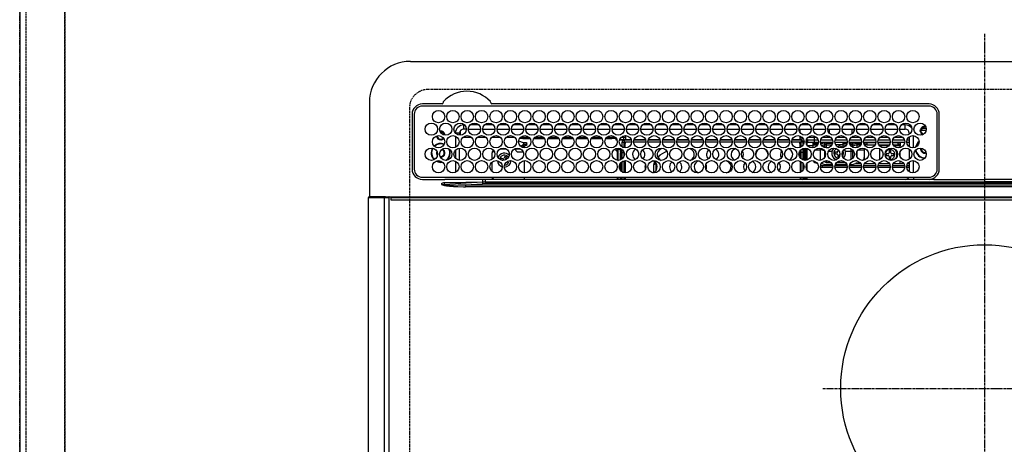
# Model space of a CAD drawing. Units: millimetres. Extents: x -109 to 26472, y -120 to 8847.
# Drawn here: x 15621 to 16101, y 6719 to 6926 of the extents above; entities that cross this region are included whole.
import ezdxf

# ---------------------------------------------------------------- set-up
doc = ezdxf.new("R2010")
doc.units = ezdxf.units.MM
doc.linetypes.add('CENTER', pattern=[2, 1.25, -0.25, 0.25, -0.25])
doc.linetypes.add('DASHED', pattern=[0.75, 0.5, -0.25])
doc.layers.get('DEFPOINTS').update_dxf_attribs({"color": 146})
for name, color, linetype in [('111-壁仕上', 3, 'Continuous'), ('126-甲板', 2, 'Continuous'), ('150-機器', 8, 'Continuous')]:
    doc.layers.add(name, color=color, linetype=linetype)

# ---------------------------------------------------------------- blocks, each defined once
blk = doc.blocks.new('HT-F6S_H2')
at = {"layer": '126-甲板', "linetype": 'DASHED'}
for p, q in [((271, 282.65), (-271, 282.65)), ((-280, 273.65), (-280, -170.35))]:
    blk.add_line(p, q, dxfattribs=at)
blk.add_arc((-271, 273.65), 9, 90, 180, dxfattribs=at)
at = {"layer": '150-機器', "color": 161, "linetype": 'CENTER'}
for p, q in [((0, 309.76), (0, -271.88)), ((-78.76, 137), (77.2, 137))]:
    blk.add_line(p, q, dxfattribs=at)
at = {"layer": '150-機器', "color": 13, "linetype": 'Continuous'}
for p, q in [((-279.5, 296.38), (279.5, 296.38)), ((-299.5, 276.38), (-299.5, 230.38)), ((-264.26, 275.6), (-273.7, 275.6)), ((-27, 274.58), (-273.7, 274.58)), ((-264.18, 275.6), (-264.26, 275.6)), ((-264.1, 275.61), (-264.18, 275.6)), ((-243.44, 274.58), (-243.41, 274.7)), ((-239.74, 275.6), (-239.9, 275.61)), ((-27, 275.6), (-239.74, 275.6)), ((-278.72, 270.58), (-278.72, 243.88)), ((-277.7, 270.58), (-277.7, 243.88)), ((-23, 243.88), (-23, 270.58)), ((-22, 243.88), (-21.98, 270.58)), ((-253.6, 263.38), (-253.6, 265.38)), ((-253.16, 265.38), (-253.6, 265.38)), ((-246.16, 265.38), (-250.54, 265.38)), ((-239.16, 265.38), (-243.54, 265.38)), ((-232.16, 265.38), (-236.54, 265.38)), ((-225.16, 265.38), (-229.54, 265.38)), ((-218.16, 265.38), (-222.54, 265.38)), ((-211.16, 265.38), (-215.54, 265.38)), ((-204.16, 265.38), (-208.54, 265.38)), ((-197.16, 265.38), (-201.54, 265.38)), ((-190.16, 265.38), (-194.54, 265.38)), ((-183.16, 265.38), (-187.54, 265.38)), ((-176.16, 265.38), (-180.54, 265.38)), ((-169.16, 265.38), (-173.54, 265.38)), ((-162.16, 265.38), (-166.54, 265.38)), ((-155.16, 265.38), (-159.54, 265.38)), ((-148.16, 265.38), (-152.54, 265.38)), ((-141.16, 265.38), (-145.54, 265.38)), ((-134.16, 265.38), (-138.54, 265.38)), ((-127.16, 265.38), (-131.54, 265.38)), ((-120.16, 265.38), (-124.54, 265.38)), ((-113.16, 265.38), (-117.54, 265.38)), ((-106.16, 265.38), (-110.54, 265.38)), ((-99.16, 265.38), (-103.54, 265.38)), ((-92.16, 265.38), (-96.54, 265.38)), ((-85.16, 265.38), (-89.54, 265.38)), ((-78.16, 265.38), (-82.54, 265.38)), ((-71.16, 265.38), (-75.54, 265.38)), ((-64.16, 265.38), (-68.54, 265.38)), ((-57.16, 265.38), (-61.54, 265.38)), ((-50.16, 265.38), (-54.54, 265.38)), ((-43.16, 265.38), (-47.54, 265.38)), ((-38.6, 265.38), (-40.54, 265.38)), ((-38.6, 263.38), (-38.6, 265.38)), ((-29.4, 264.76), (-29.4, 264.98)), ((-29.4, 264.35), (-29.4, 264.76)), ((-29.4, 264.65), (-28.66, 264.65)), ((-28.6, 264.35), (-28.52, 264.33)), ((-255.6, 261.38), (-257.6, 261.38)), ((-257.6, 261.38), (-257.6, 261.34)), ((-257.6, 259.95), (-257.6, 254.5)), ((-255.6, 260.34), (-255.6, 261.38)), ((-255.3, 262.43), (-255.3, 260.33)), ((-249.63, 259.25), (-254.07, 259.25)), ((-252.35, 263.38), (-253.6, 263.38)), ((-251.35, 263.38), (-245.35, 263.38)), ((-242.63, 259.25), (-247.07, 259.25)), ((-244.35, 263.38), (-238.35, 263.38)), ((-235.63, 259.25), (-240.07, 259.25)), ((-237.35, 263.38), (-231.35, 263.38)), ((-228.63, 259.25), (-233.07, 259.25)), ((-230.35, 263.38), (-224.35, 263.38)), ((-221.63, 259.25), (-226.07, 259.25)), ((-224.8, 259.25), (-224.8, 258.75)), ((-223.35, 263.38), (-217.35, 263.38)), ((-214.63, 259.25), (-219.07, 259.25)), ((-216.35, 263.38), (-210.35, 263.38)), ((-207.63, 259.25), (-212.07, 259.25)), ((-209.35, 263.38), (-203.35, 263.38)), ((-200.63, 259.25), (-205.07, 259.25)), ((-202.35, 263.38), (-196.35, 263.38)), ((-193.63, 259.25), (-198.07, 259.25)), ((-195.35, 263.38), (-189.35, 263.38)), ((-186.63, 259.25), (-191.07, 259.25)), ((-188.35, 263.38), (-182.35, 263.38)), ((-179.63, 259.25), (-184.07, 259.25)), ((-181.4, 258.75), (-181.4, 259.25)), ((-181.35, 263.38), (-175.35, 263.38)), ((-179.4, 258.96), (-179.4, 258.75)), ((-174.85, 259.25), (-177.07, 259.25)), ((-175.7, 259.25), (-175.7, 258.34)), ((-174.85, 260.23), (-174.85, 258.35)), ((-174.35, 263.38), (-168.35, 263.38)), ((-167.35, 263.38), (-161.35, 263.38)), ((-160.35, 263.38), (-154.35, 263.38)), ((-153.35, 263.38), (-147.35, 263.38)), ((-146.35, 263.38), (-140.35, 263.38)), ((-139.35, 263.38), (-133.35, 263.38)), ((-132.35, 263.38), (-126.35, 263.38)), ((-125.35, 263.38), (-119.35, 263.38)), ((-118.35, 263.38), (-112.35, 263.38)), ((-111.35, 263.38), (-105.35, 263.38)), ((-104.35, 263.38), (-98.35, 263.38)), ((-97.35, 263.38), (-91.35, 263.38)), ((-90.35, 263.38), (-84.35, 263.38)), ((-89.85, 263.38), (-89.85, 261.67)), ((-89.85, 260.06), (-89.85, 258.35)), ((-88.63, 259.25), (-89.85, 259.25)), ((-81.63, 259.25), (-86.07, 259.25)), ((-83.35, 263.38), (-77.35, 263.38)), ((-82.7, 258.15), (-82.7, 259.25)), ((-76.4, 259.25), (-79.07, 259.25)), ((-76.4, 259.25), (-76.4, 260.19)), ((-75.67, 259.98), (-76.4, 259.25)), ((-74.63, 259.25), (-76.4, 259.25)), ((-76.35, 263.38), (-70.35, 263.38)), ((-75.4, 261.14), (-75.4, 263.38)), ((-67.63, 259.25), (-72.07, 259.25)), ((-69.35, 263.38), (-63.35, 263.38)), ((-63.6, 259.25), (-65.07, 259.25)), ((-64.6, 263.38), (-64.6, 260.89)), ((-63.6, 259.25), (-64.24, 259.89)), ((-63.6, 263.38), (-63.6, 262.13)), ((-63.6, 260.13), (-63.6, 259.25)), ((-60.63, 259.25), (-63.6, 259.25)), ((-62.35, 263.38), (-56.35, 263.38)), ((-53.63, 259.25), (-58.07, 259.25)), ((-55.35, 263.38), (-49.35, 263.38)), ((-46.63, 259.25), (-51.07, 259.25)), ((-48.35, 263.38), (-42.35, 263.38)), ((-39.63, 259.25), (-44.07, 259.25)), ((-41.35, 263.38), (-38.6, 263.38)), ((-36.6, 259.25), (-37.07, 259.25)), ((-36.6, 261.38), (-36.6, 260.89)), ((-36.6, 261.38), (-36.07, 261.38)), ((-36.6, 259.66), (-36.6, 254.79)), ((-34.6, 254.24), (-34.6, 260.22)), ((-28.43, 262.65), (-31.41, 262.65)), ((-31.38, 263), (-31.16, 263)), ((-31.16, 262.2), (-31.38, 262.2)), ((-31.16, 263), (-30.75, 263)), ((-30.75, 262.2), (-31.16, 262.2)), ((-28.37, 263.65), (-30.46, 263.65)), ((-226.8, 257.69), (-226.8, 257.77)), ((-226.8, 257.69), (-224.8, 256.79)), ((-224.8, 258.75), (-226.43, 258.75)), ((-225.73, 254.89), (-224.5, 255.98)), ((-225.51, 254.73), (-224.5, 254.73)), ((-224.8, 258.75), (-221.27, 258.75)), ((-224.8, 256.79), (-223.3, 256.79)), ((-224.5, 256.79), (-224.5, 255.98)), ((-223.3, 255.87), (-224.5, 255.87)), ((-224.5, 254.3), (-224.5, 255.87)), ((-224, 255.43), (-223.3, 255.43)), ((-224, 254.23), (-224, 255.43)), ((-223.3, 256.79), (-223.2, 256.78)), ((-223.3, 255.43), (-223.3, 255.87)), ((-223.3, 255.87), (-223.2, 255.87)), ((-223.2, 255.43), (-223.3, 255.43)), ((-223.2, 256.78), (-223.11, 256.77)), ((-223.2, 255.87), (-223.11, 255.89)), ((-223.11, 255.44), (-223.2, 255.43)), ((-223.11, 256.77), (-223.02, 256.75)), ((-223.11, 255.89), (-223.02, 255.91)), ((-223.02, 255.46), (-223.11, 255.44)), ((-223.02, 256.75), (-222.95, 256.72)), ((-223.02, 255.91), (-222.95, 255.94)), ((-222.95, 255.49), (-223.02, 255.46)), ((-222.95, 256.72), (-222.88, 256.69)), ((-222.95, 255.94), (-222.88, 255.97)), ((-222.88, 255.53), (-222.95, 255.49)), ((-222.88, 256.69), (-222.84, 256.65)), ((-222.88, 255.97), (-222.84, 256.01)), ((-222.84, 255.57), (-222.88, 255.53)), ((-222.84, 256.65), (-222.81, 256.6)), ((-222.84, 256.01), (-222.81, 256.05)), ((-222.81, 255.61), (-222.84, 255.57)), ((-222.81, 256.6), (-222.8, 256.56)), ((-222.81, 256.05), (-222.8, 256.1)), ((-222.8, 255.65), (-222.81, 255.61)), ((-222.8, 255.65), (-222.8, 256.56)), ((-219.43, 258.75), (-214.27, 258.75)), ((-212.43, 258.75), (-207.27, 258.75)), ((-205.43, 258.75), (-200.27, 258.75)), ((-198.43, 258.75), (-193.27, 258.75)), ((-191.43, 258.75), (-186.27, 258.75)), ((-184.43, 258.75), (-181.4, 258.75)), ((-179.4, 258.75), (-181.4, 258.75)), ((-179.4, 258.12), (-179.4, 258.75)), ((-179.4, 258.57), (-179.39, 258.52)), ((-179.39, 258.08), (-179.4, 258.12)), ((-179.39, 258.52), (-179.36, 258.48)), ((-179.36, 258.04), (-179.39, 258.08)), ((-179.36, 258.48), (-179.32, 258.44)), ((-179.32, 258), (-179.36, 258.04)), ((-179.32, 258.44), (-179.25, 258.41)), ((-179.25, 257.96), (-179.32, 258)), ((-179.25, 258.41), (-179.18, 258.38)), ((-179.18, 257.93), (-179.25, 257.96)), ((-179.18, 258.38), (-179.09, 258.36)), ((-179.09, 257.91), (-179.18, 257.93)), ((-179.09, 258.36), (-179.07, 258.36)), ((-179, 257.9), (-179.09, 257.91)), ((-178.93, 257.9), (-179, 257.9)), ((-175.77, 257.9), (-177.77, 257.9)), ((-177.64, 258.34), (-175.3, 258.34)), ((-176.45, 254.69), (-176.45, 256.95)), ((-176.45, 256.95), (-175.45, 256.95)), ((-175.45, 257.95), (-175.45, 256.95)), ((-171.94, 257.95), (-175.45, 257.95)), ((-175.45, 254.29), (-175.45, 256.95)), ((-171.86, 256.95), (-175.45, 256.95)), ((-174.95, 256.35), (-175.35, 256.35)), ((-175.35, 256.35), (-175.35, 254.27)), ((-175.3, 257.95), (-175.3, 258.34)), ((-175.3, 258.34), (-174.85, 258.14)), ((-174.95, 254.23), (-174.95, 256.35)), ((-174.85, 256.35), (-174.95, 256.35)), ((-174.85, 257.95), (-174.85, 258.35)), ((-174.85, 258.35), (-172.07, 258.35)), ((-174.85, 256.35), (-174.85, 256.95)), ((-164.86, 256.95), (-170.84, 256.95)), ((-164.94, 257.95), (-170.76, 257.95)), ((-170.63, 258.35), (-165.07, 258.35)), ((-157.86, 256.95), (-163.84, 256.95)), ((-157.94, 257.95), (-163.76, 257.95)), ((-163.63, 258.35), (-158.07, 258.35)), ((-150.86, 256.95), (-156.84, 256.95)), ((-150.94, 257.95), (-156.76, 257.95)), ((-156.63, 258.35), (-151.07, 258.35)), ((-143.86, 256.95), (-149.84, 256.95)), ((-143.94, 257.95), (-149.76, 257.95)), ((-149.63, 258.35), (-144.07, 258.35)), ((-136.86, 256.95), (-142.84, 256.95)), ((-136.94, 257.95), (-142.76, 257.95)), ((-142.63, 258.35), (-137.07, 258.35)), ((-129.86, 256.95), (-135.84, 256.95)), ((-129.94, 257.95), (-135.76, 257.95)), ((-135.63, 258.35), (-130.07, 258.35)), ((-122.86, 256.95), (-128.84, 256.95)), ((-122.94, 257.95), (-128.76, 257.95)), ((-128.63, 258.35), (-123.07, 258.35)), ((-115.86, 256.95), (-121.84, 256.95)), ((-115.94, 257.95), (-121.76, 257.95)), ((-121.63, 258.35), (-116.07, 258.35)), ((-108.86, 256.95), (-114.84, 256.95)), ((-108.94, 257.95), (-114.76, 257.95)), ((-114.63, 258.35), (-109.07, 258.35)), ((-101.86, 256.95), (-107.84, 256.95)), ((-101.94, 257.95), (-107.76, 257.95)), ((-107.63, 258.35), (-102.07, 258.35)), ((-94.86, 256.95), (-100.84, 256.95)), ((-94.94, 257.95), (-100.76, 257.95)), ((-100.63, 258.35), (-95.07, 258.35)), ((-89.25, 256.95), (-93.84, 256.95)), ((-89.25, 257.95), (-93.76, 257.95)), ((-93.63, 258.35), (-89.85, 258.35)), ((-89.85, 258.65), (-88.21, 258.65)), ((-89.85, 258.35), (-89.85, 257.95)), ((-89.85, 256.35), (-89.85, 256.95)), ((-89.85, 256.35), (-89.75, 256.35)), ((-89.75, 256.35), (-89.35, 256.35)), ((-89.75, 254.44), (-89.75, 256.35)), ((-89.35, 256.35), (-89.35, 254.63)), ((-89.25, 255.16), (-89.35, 255.16)), ((-89.25, 257.95), (-89.25, 256.95)), ((-89.25, 254.69), (-89.25, 256.95)), ((-88.25, 256.95), (-89.25, 256.95)), ((-88.54, 257.65), (-87.88, 257.65)), ((-88.25, 255.73), (-88.25, 256.95)), ((-87.3, 248.13), (-87.3, 254.13)), ((-86.83, 257.55), (-86.5, 257.55)), ((-86.82, 257.65), (-86.2, 257.65)), ((-86.5, 257.55), (-86.5, 255.82)), ((-86.49, 258.65), (-86.32, 258.65)), ((-86.2, 258.15), (-82.7, 258.15)), ((-86.2, 258.15), (-86.2, 256.85)), ((-82.7, 256.85), (-86.2, 256.85)), ((-83.5, 255.16), (-86.02, 255.16)), ((-83.5, 256.85), (-83.5, 256.31)), ((-83.5, 256.31), (-83.5, 255.62)), ((-83.5, 256.31), (-80.99, 256.31)), ((-83.5, 255.62), (-81.32, 255.62)), ((-83.5, 255.62), (-83.5, 254.25)), ((-82.7, 256.85), (-82.7, 258.15)), ((-82.7, 258.15), (-81, 258.15)), ((-80.87, 256.85), (-82.7, 256.85)), ((-73.87, 256.85), (-79.83, 256.85)), ((-79.7, 258.15), (-74, 258.15)), ((-77.98, 256.81), (-78.09, 256.85)), ((-77.76, 256.71), (-77.98, 256.81)), ((-77.76, 256.71), (-77.76, 256.85)), ((-77.76, 255.89), (-77.76, 256.71)), ((-77.76, 254.72), (-77.76, 255.89)), ((-77.76, 254.37), (-77.76, 254.72)), ((-77.04, 256.85), (-77.04, 256.57)), ((-77.04, 256.57), (-77.04, 255.75)), ((-77.04, 256.57), (-73.92, 256.57)), ((-77.04, 255.75), (-77.04, 254.42)), ((-77.04, 255.75), (-74.24, 255.75)), ((-77.04, 254.42), (-75.79, 254.42)), ((-77.04, 254.42), (-77.04, 254.23)), ((-66.87, 256.85), (-72.83, 256.85)), ((-72.7, 258.15), (-67, 258.15)), ((-68.9, 255.65), (-72.4, 255.65)), ((-71.81, 254.95), (-71, 255.05)), ((-68.9, 256.85), (-68.9, 256.57)), ((-68.9, 256.57), (-68.9, 255.75)), ((-68.9, 256.57), (-66.92, 256.57)), ((-68.9, 255.75), (-68.9, 254.42)), ((-68.9, 255.75), (-67.24, 255.75)), ((-68.9, 254.42), (-68.9, 254.38)), ((-68.9, 254.42), (-68.79, 254.42)), ((-59.87, 256.85), (-65.83, 256.85)), ((-65.78, 256.57), (-64.96, 256.57)), ((-65.7, 258.15), (-60, 258.15)), ((-65.46, 255.75), (-64.96, 255.75)), ((-64.96, 256.57), (-64.96, 256.85)), ((-64.96, 255.75), (-64.96, 256.57)), ((-64.96, 255.09), (-64.96, 255.75)), ((-64.32, 254.65), (-64.35, 254.63)), ((-64.24, 254.72), (-64.32, 254.65)), ((-64.24, 256.85), (-64.24, 256.71)), ((-64.02, 256.81), (-64.24, 256.71)), ((-64.24, 256.71), (-64.24, 255.89)), ((-64.24, 255.89), (-64.24, 254.72)), ((-64.24, 254.72), (-64.24, 254.57)), ((-63.91, 256.85), (-64.02, 256.81)), ((-62.1, 256.85), (-62.1, 256.31)), ((-62.1, 256.31), (-62.1, 255.62)), ((-62.1, 256.31), (-59.99, 256.31)), ((-62.1, 255.62), (-60.32, 255.62)), ((-62.1, 255.62), (-62.1, 254.32)), ((-52.87, 256.85), (-58.83, 256.85)), ((-58.71, 256.31), (-58.5, 256.31)), ((-58.7, 258.15), (-53, 258.15)), ((-58.5, 256.85), (-58.5, 256.31)), ((-58.5, 256.65), (-58.25, 256.65)), ((-58.5, 256.31), (-58.5, 255.82)), ((-58.25, 255.65), (-58.4, 255.65)), ((-58.25, 255.65), (-58.25, 256.65)), ((-58.25, 256.65), (-57.25, 256.65)), ((-57.25, 255.65), (-58.25, 255.65)), ((-57.25, 256.65), (-57.25, 255.65)), ((-52.91, 256.65), (-57.25, 256.65)), ((-57.25, 255.65), (-53.3, 255.65)), ((-45.87, 256.85), (-51.83, 256.85)), ((-45.91, 256.65), (-51.79, 256.65)), ((-51.7, 258.15), (-46, 258.15)), ((-51.4, 255.65), (-46.3, 255.65)), ((-51.07, 255.63), (-51.13, 255.65)), ((-51.03, 255.57), (-51.07, 255.63)), ((-51.01, 255.46), (-51.03, 255.57)), ((-51, 255.32), (-51.01, 255.46)), ((-51, 255.15), (-51, 255.32)), ((-51, 255.14), (-51, 255.15)), ((-46.69, 255.15), (-51, 255.15)), ((-38.87, 256.85), (-44.83, 256.85)), ((-42, 256.65), (-44.79, 256.65)), ((-44.7, 258.15), (-39, 258.15)), ((-44.4, 255.65), (-42, 255.65)), ((-41, 255.15), (-44.01, 255.15)), ((-42, 255.65), (-42, 256.65)), ((-42, 256.65), (-41, 256.65)), ((-41, 255.65), (-42, 255.65)), ((-41, 256.65), (-41, 255.65)), ((-41, 255.65), (-41, 255.15)), ((-41, 254.35), (-41, 255.15)), ((-36.6, 256.85), (-37.83, 256.85)), ((-37.7, 258.15), (-36.6, 258.15)), ((-266.55, 251.75), (-266.51, 252.1)), ((-266.42, 251.08), (-266.55, 251.75)), ((-266.36, 250.95), (-266.42, 251.08)), ((-264.8, 249.65), (-264.96, 249.66)), ((-257.6, 253.11), (-257.6, 249.14)), ((-255.6, 248.14), (-255.6, 254.12)), ((-238.82, 252.73), (-239.8, 251.75)), ((-239.8, 248.56), (-239.8, 251.75)), ((-235.81, 253.75), (-232.89, 253.75)), ((-233.53, 250.07), (-233.85, 249.23)), ((-232.78, 249.79), (-233.53, 250.07)), ((-233.1, 248.95), (-232.78, 249.79)), ((-227.5, 252.25), (-228.93, 253.68)), ((-228.81, 253.75), (-225.89, 253.75)), ((-227.5, 252.25), (-224.57, 252.25)), ((-179.4, 253.13), (-179.39, 253.17)), ((-179.4, 252.9), (-179.4, 253.13)), ((-179.39, 252.86), (-179.4, 252.9)), ((-179.39, 253.17), (-179.36, 253.22)), ((-179.36, 252.82), (-179.39, 252.86)), ((-179.36, 253.22), (-179.32, 253.26)), ((-179.32, 252.78), (-179.36, 252.82)), ((-179.32, 253.26), (-179.25, 253.29)), ((-179.25, 252.74), (-179.32, 252.78)), ((-179.25, 253.29), (-179.18, 253.32)), ((-179.18, 252.71), (-179.25, 252.74)), ((-179.18, 253.32), (-179.09, 253.34)), ((-179.09, 252.69), (-179.18, 252.71)), ((-179.09, 253.34), (-179, 253.35)), ((-179, 252.68), (-179.09, 252.69)), ((-179, 253.35), (-178.9, 253.36)), ((-178.9, 252.68), (-179, 252.68)), ((-176.45, 253.36), (-178.9, 253.36)), ((-178.9, 253.12), (-178.9, 252.68)), ((-178.9, 253.12), (-178.3, 253.12)), ((-178.8, 252.68), (-178.9, 252.68)), ((-178.8, 252.68), (-178.8, 248.16)), ((-178.3, 248.13), (-178.3, 253.12)), ((-177.3, 253.36), (-177.3, 253.19)), ((-177.3, 253.19), (-176.8, 253.19)), ((-177.3, 252.37), (-177.3, 253.19)), ((-176.8, 252.37), (-177.3, 252.37)), ((-177.3, 252.37), (-177.3, 251.83)), ((-176.8, 251.83), (-177.3, 251.83)), ((-177.3, 248.32), (-177.3, 251.83)), ((-176.8, 253.36), (-176.8, 253.19)), ((-176.8, 253.19), (-176.8, 252.37)), ((-176.8, 252.37), (-176.8, 251.83)), ((-176.8, 251.83), (-176.8, 248.56)), ((-176.45, 251.95), (-176.45, 253.45)), ((-176.45, 248.81), (-176.45, 251.95)), ((-176.45, 251.95), (-175.46, 251.95)), ((-175.45, 250.36), (-175.45, 251.95)), ((-158.3, 250.34), (-159, 249.55)), ((-157.74, 250.86), (-158.3, 250.34)), ((-89.75, 249.33), (-89.75, 252.93)), ((-89.35, 253.36), (-89.35, 248.89)), ((-89.25, 251.95), (-89.25, 253.45)), ((-88.25, 251.95), (-89.25, 251.95)), ((-89.25, 248.81), (-89.25, 251.95)), ((-88.25, 251.95), (-88.25, 253.99)), ((-88.25, 248.27), (-88.25, 251.95)), ((-87.8, 254.09), (-87.8, 248.16)), ((-87, 248.15), (-87, 254.11)), ((-86.5, 254), (-86.5, 248.25)), ((-82.47, 253.25), (-79.9, 253.25)), ((-79.9, 253.25), (-79.9, 254.09)), ((-79.9, 248.16), (-79.9, 253.25)), ((-77.76, 249.62), (-77.76, 252.64)), ((-75.96, 252.6), (-74.26, 252.6)), ((-71.9, 252.05), (-72.8, 252.05)), ((-72.8, 252.05), (-72.8, 251.25)), ((-72.8, 251.25), (-71.9, 251.25)), ((-71.4, 253.41), (-71.4, 252.55)), ((-71.4, 250.75), (-71.4, 249.85)), ((-71.4, 249.85), (-70.64, 249.85)), ((-70.6, 249.93), (-70.6, 250.75)), ((-69.35, 251.25), (-69.2, 251.25)), ((-69.2, 251.25), (-69.2, 252.05)), ((-69.2, 252.05), (-69.2, 252.05)), ((-67.74, 252.6), (-64.96, 252.6)), ((-64.96, 252.6), (-64.96, 253.78)), ((-64.96, 248.47), (-64.96, 252.6)), ((-64.24, 253.26), (-64.24, 252.76)), ((-64.02, 252.87), (-64.24, 252.76)), ((-64.24, 252.76), (-64.24, 248.99)), ((-63.94, 252.91), (-64.02, 252.87)), ((-62.1, 252.33), (-62.1, 249.93)), ((-61.47, 253.25), (-58.5, 253.25)), ((-58.5, 254), (-58.5, 253.25)), ((-58.5, 253.25), (-58.5, 249.55)), ((-58.5, 249.55), (-58.5, 248.46)), ((-51, 248.45), (-51, 253.81)), ((-49.39, 251.23), (-49.37, 251.43)), ((-49.39, 250.66), (-49.39, 251.23)), ((-46.9, 251.35), (-47.8, 251.35)), ((-47.8, 251.35), (-47.8, 250.55)), ((-47.8, 250.55), (-46.9, 250.55)), ((-46.4, 252.75), (-46.4, 251.85)), ((-45.6, 252.75), (-46.4, 252.75)), ((-46.4, 250.05), (-46.4, 249.15)), ((-45.6, 251.85), (-45.6, 252.75)), ((-45.6, 249.15), (-45.6, 250.05)), ((-44.2, 251.35), (-45.1, 251.35)), ((-45.1, 250.55), (-44.2, 250.55)), ((-44.2, 250.55), (-44.2, 251.35)), ((-41, 249.72), (-41, 252.53)), ((-36.6, 253.56), (-36.6, 248.69)), ((-30.75, 253.75), (-30.72, 254.06)), ((-267.09, 247.76), (-266.1, 247.34)), ((-266.85, 247.86), (-266.04, 247.53)), ((-266.1, 247.34), (-264.8, 247.15)), ((-266.04, 247.53), (-264.8, 247.35)), ((-264.8, 247.35), (-264.04, 247.42)), ((-264.8, 247.15), (-263.84, 247.25)), ((-257.6, 247.75), (-257.6, 242.3)), ((-239.8, 242.75), (-239.8, 247.31)), ((-235.34, 249.27), (-235.62, 248.52)), ((-235.62, 248.52), (-234.78, 248.2)), ((-234.5, 248.95), (-235.34, 249.27)), ((-234.78, 248.2), (-234.7, 248.16)), ((-234.7, 248.16), (-234.68, 248.15)), ((-232.69, 247.39), (-232.26, 247.23)), ((-232.26, 247.23), (-232.05, 247.78)), ((-231.47, 247.91), (-231.56, 247.39)), ((-224, 242.03), (-224, 248.02)), ((-178.51, 248.13), (-178.3, 248.13)), ((-178.3, 248.13), (-178.3, 248.13)), ((-177.3, 243.3), (-177.3, 246.76)), ((-176.8, 247.31), (-176.8, 242.75)), ((-176.45, 242.49), (-176.45, 247.57)), ((-175.45, 242.09), (-175.45, 247.97)), ((-175.35, 247.99), (-175.35, 247.4)), ((-175.35, 247.4), (-174.95, 247.4)), ((-175.35, 247.4), (-175.35, 242.07)), ((-174.95, 247.4), (-174.95, 248.03)), ((-174.95, 247.4), (-174.95, 242.03)), ((-168.51, 247.95), (-168.35, 247.95)), ((-168.35, 247.95), (-167.69, 248.02)), ((-160.91, 246.95), (-161.09, 245.72)), ((-160.09, 246.61), (-161.09, 245.72)), ((-161.09, 245.72), (-161.09, 242.23)), ((-160.73, 247.47), (-160.91, 246.95)), ((-160.08, 246.91), (-160.09, 246.61)), ((-160.09, 246.61), (-160.09, 242.97)), ((-133.01, 248.02), (-132.35, 247.95)), ((-132.35, 247.95), (-132.19, 247.95)), ((-89.75, 247.4), (-89.75, 247.82)), ((-89.35, 247.4), (-89.75, 247.4)), ((-89.75, 247.4), (-89.75, 242.24)), ((-89.35, 247.63), (-89.35, 247.4)), ((-89.35, 247.4), (-89.35, 242.43)), ((-89.25, 242.49), (-89.25, 247.57)), ((-88.25, 243.53), (-88.25, 246.52)), ((-86.5, 246.43), (-86.5, 243.62)), ((-81.5, 246.89), (-81.5, 246.79)), ((-81.42, 246.79), (-81.5, 246.79)), ((-78.84, 244.65), (-79.83, 244.65)), ((-79.78, 245.65), (-78.84, 245.65)), ((-79.37, 246.65), (-79.3, 246.65)), ((-79.36, 246.68), (-79.32, 246.66)), ((-79.32, 246.66), (-79.24, 246.62)), ((-78.84, 244.65), (-78.84, 245.65)), ((-78.84, 245.65), (-73.92, 245.65)), ((-73.87, 244.65), (-78.84, 244.65)), ((-77.76, 247.39), (-77.76, 247.89)), ((-74.06, 246.13), (-77.1, 246.13)), ((-77.04, 248.02), (-77.04, 247.22)), ((-77.04, 247.22), (-74.8, 247.22)), ((-66.87, 244.65), (-72.83, 244.65)), ((-72.78, 245.65), (-66.92, 245.65)), ((-67.06, 246.13), (-72.64, 246.13)), ((-71.9, 247.22), (-67.8, 247.22)), ((-59.87, 244.65), (-65.83, 244.65)), ((-65.78, 245.65), (-59.92, 245.65)), ((-64.9, 246.13), (-65.64, 246.13)), ((-64.24, 247.68), (-64.24, 247.39)), ((-62.7, 246.65), (-60.33, 246.65)), ((-62.1, 247.93), (-62.1, 247.88)), ((-62.1, 247.88), (-61.91, 247.88)), ((-60.5, 246.79), (-62.04, 246.79)), ((-60.5, 246.79), (-60.5, 246.89)), ((-60.42, 246.79), (-60.5, 246.79)), ((-52.87, 244.65), (-58.83, 244.65)), ((-58.78, 245.65), (-52.92, 245.65)), ((-58.5, 248.46), (-58.52, 248.25)), ((-58.37, 246.65), (-53.33, 246.65)), ((-45.87, 244.65), (-51.83, 244.65)), ((-51.78, 245.65), (-45.92, 245.65)), ((-51.37, 246.65), (-46.33, 246.65)), ((-51, 246.65), (-51, 247.12)), ((-46.4, 249.15), (-45.6, 249.15)), ((-38.87, 244.65), (-44.83, 244.65)), ((-44.78, 245.65), (-38.92, 245.65)), ((-44.37, 246.65), (-39.33, 246.65)), ((-41, 246.65), (-41, 247.9)), ((-36.6, 244.65), (-37.83, 244.65)), ((-37.78, 245.65), (-36.6, 245.65)), ((-37.37, 246.65), (-36.6, 246.65)), ((-36.6, 247.46), (-36.6, 242.59)), ((-34.6, 242.04), (-34.6, 248.02)), ((-273.7, 239.88), (-27, 239.88)), ((-262.84, 239.79), (-262.84, 239.88)), ((-239.8, 239.75), (-239.8, 239.88)), ((-239.8, 239.75), (-238.93, 238.88)), ((-224, 238.88), (-224, 239.88)), ((-178.8, 239.88), (-178.8, 238.88)), ((-178.3, 238.88), (-178.3, 239.88)), ((-177.3, 238.88), (-177.3, 239.88)), ((-176.8, 239.88), (-176.8, 238.88)), ((-176.45, 239.18), (-176.45, 239.88)), ((-175.45, 238.85), (-175.45, 239.88)), ((-175.35, 239.88), (-175.35, 238.88)), ((-174.95, 239.88), (-174.95, 238.88)), ((-89.75, 239.88), (-89.75, 238.88)), ((-89.35, 239.88), (-89.35, 238.88)), ((-89.25, 238.85), (-89.25, 239.88)), ((-88.25, 239.18), (-88.25, 239.88)), ((-87.8, 239.88), (-87.8, 238.88)), ((-87.3, 238.88), (-87.3, 239.88)), ((-87, 238.88), (-87, 239.88)), ((-86.5, 239.88), (-86.5, 238.88)), ((-34.6, 239.88), (-34.6, 238.88)), ((-27, 239.88), (-27, 239.78)), ((-273.7, 238.85), (-264.45, 238.85)), ((-264.45, 238.85), (-262.84, 238.88)), ((-264.45, 236.88), (-264.45, 236.36)), ((-264.42, 236.35), (-264.45, 236.36)), ((-264.45, 236.36), (-264.42, 236.35)), ((-262.94, 236.18), (-264.42, 236.35)), ((-264.42, 236.35), (-263.01, 235.92)), ((-263, 235.95), (-263.01, 235.92)), ((-262.99, 235.98), (-263, 235.95)), ((-262.98, 236.02), (-262.99, 235.98)), ((-262.97, 236.05), (-262.98, 236.02)), ((-262.96, 236.08), (-262.97, 236.05)), ((-262.95, 236.15), (-262.96, 236.12)), ((-262.96, 236.12), (-262.96, 236.08)), ((-262.95, 237.38), (-252.59, 237.55)), ((-244.45, 237.52), (-262.95, 236.41)), ((-262.95, 236.41), (-262.95, 237.38)), ((-262.94, 236.18), (-262.95, 236.15)), ((-262.84, 238.88), (-262.84, 239.02)), ((-262.32, 238.88), (-262.84, 238.88)), ((-244.36, 238.88), (-262.32, 238.88)), ((-252.65, 236.24), (-244.37, 236.73)), ((-252.65, 236.24), (252.65, 236.24)), ((-252.65, 236.24), (-252.65, 235.3)), ((252.65, 235.3), (-252.65, 235.3)), ((-252.59, 237.55), (-244.45, 237.68)), ((-244.45, 237.68), (-244.45, 237.52)), ((-244.45, 237.68), (-242.95, 237.68)), ((-242.95, 238.88), (-244.36, 238.88)), ((-242.95, 237.68), (-242.95, 238.88)), ((-146.93, 238.88), (-242.95, 238.88)), ((-242.95, 237.56), (-242.95, 237.68)), ((-242.95, 237.68), (-106.9, 237.68)), ((-242.95, 237.56), (242.95, 237.56)), ((-242.95, 237.56), (-242.95, 236.78)), ((242.95, 236.78), (-242.95, 236.78)), ((-176.35, 238.98), (-176.35, 238.88)), ((-24.72, 238.88), (-146.93, 238.88)), ((-106.9, 237.68), (0, 237.68)), ((-88.35, 238.98), (-88.35, 238.88)), ((-27, 239.02), (-27, 238.88)), ((-21.98, 238.79), (0, 238.79)), ((21.98, 238.79), (0, 238.79)), ((106.9, 237.68), (0, 237.68)), ((-297.9, 230.38), (-299.6, 230.38)), ((-292.17, 230.38), (-297.9, 230.38)), ((-297.9, 230.08), (-297.9, 230.38)), ((-291.82, 230.38), (-292.17, 230.38)), ((-292.17, 230.08), (-292.17, 230.38)), ((-291.81, 230.38), (-291.82, 230.38)), ((-291.79, 230.37), (-291.82, 230.38)), ((-291.81, 230.38), (-289.1, 230.38)), ((-291.76, 230.35), (-291.79, 230.37)), ((-291.73, 230.33), (-291.76, 230.35)), ((-291.71, 230.29), (-291.73, 230.33)), ((-291.69, 230.24), (-291.71, 230.29)), ((-291.68, 230.19), (-291.69, 230.24)), ((-291.67, 230.14), (-291.68, 230.19)), ((-290.02, 230.37), (-290.05, 230.38)), ((-289.99, 230.35), (-290.02, 230.37)), ((-289.97, 230.33), (-289.99, 230.35)), ((-289.94, 230.29), (-289.97, 230.33)), ((-289.93, 230.24), (-289.94, 230.29)), ((-289.91, 230.19), (-289.93, 230.24)), ((-289.9, 230.14), (-289.91, 230.19)), ((-289.1, 230.38), (289.1, 230.38)), ((-289.1, 230.38), (-289.1, 229.88)), ((-299.9, -131.32), (-299.9, 230.08)), ((-299.9, 230.08), (-297.9, 230.08)), ((-297.9, 230.08), (-292.17, 230.08)), ((-292.17, 230.08), (-291.67, 230.08)), ((-292.17, -131.32), (-292.17, 230.08)), ((-291.67, 230.08), (-291.67, 230.14)), ((-291.67, 230.08), (-289.9, 230.08)), ((-289.9, 230.08), (-289.9, 230.14)), ((-289.9, -131.32), (-289.9, 230.08)), ((289.1, 229.88), (-289.1, 229.88)), ((-289.1, 229.88), (-289.1, 229.18)), ((-288.8, 228.88), (288.8, 228.88))]:
    blk.add_line(p, q, dxfattribs=at)
for points in [[(-264.45, 236.36), (-262.95, 236.41)], [(-263.01, 235.92), (-261.97, 235.72), (-260.5, 235.55), (-258.62, 235.43), (-256.37, 235.34), (-253.76, 235.3), (-252.65, 235.3)], [(-262.94, 236.18), (-261.91, 236.12), (-260.45, 236.1), (-258.59, 236.1), (-256.35, 236.14), (-253.76, 236.2), (-252.65, 236.24)], [(-242.95, 237.56), (-244.45, 237.52)], [(-242.95, 236.78), (-244.37, 236.73)]]:
    blk.add_lwpolyline(points, dxfattribs=at)
for centre, radius in [((-265.85, 269.43), 3), ((-258.85, 269.43), 3), ((-251.85, 269.43), 3), ((-244.85, 269.43), 3), ((-237.85, 269.43), 3), ((-230.85, 269.43), 3), ((-223.85, 269.43), 3), ((-216.85, 269.43), 3), ((-209.85, 269.43), 3), ((-202.85, 269.43), 3), ((-195.85, 269.43), 3), ((-188.85, 269.43), 3), ((-181.85, 269.43), 3), ((-174.85, 269.43), 3), ((-167.85, 269.43), 3), ((-160.85, 269.43), 3), ((-153.85, 269.43), 3), ((-146.85, 269.43), 3), ((-139.85, 269.43), 3), ((-132.85, 269.43), 3), ((-125.85, 269.43), 3), ((-118.85, 269.43), 3), ((-111.85, 269.43), 3), ((-104.85, 269.43), 3), ((-97.85, 269.43), 3), ((-90.85, 269.43), 3), ((-83.85, 269.43), 3), ((-76.85, 269.43), 3), ((-69.85, 269.43), 3), ((-62.85, 269.43), 3), ((-55.85, 269.43), 3), ((-48.85, 269.43), 3), ((-41.85, 269.43), 3), ((-34.85, 269.43), 3), ((-269.35, 263.33), 3), ((-262.35, 263.33), 3), ((-255.35, 263.33), 3), ((-248.35, 263.33), 3), ((-241.35, 263.33), 3), ((-234.35, 263.33), 3), ((-227.35, 263.33), 3), ((-220.35, 263.33), 3), ((-213.35, 263.33), 3), ((-206.35, 263.33), 3), ((-199.35, 263.33), 3), ((-192.35, 263.33), 3), ((-185.35, 263.33), 3), ((-178.35, 263.33), 3), ((-171.35, 263.33), 3), ((-164.35, 263.33), 3), ((-157.35, 263.33), 3), ((-150.35, 263.33), 3), ((-143.35, 263.33), 3), ((-136.35, 263.33), 3), ((-129.35, 263.33), 3), ((-122.35, 263.33), 3), ((-115.35, 263.33), 3), ((-108.35, 263.33), 3), ((-101.35, 263.33), 3), ((-94.35, 263.33), 3), ((-87.35, 263.33), 3), ((-80.35, 263.33), 3), ((-73.35, 263.33), 3), ((-66.35, 263.33), 3), ((-59.35, 263.33), 3), ((-52.35, 263.33), 3), ((-45.35, 263.33), 3), ((-38.35, 263.33), 3), ((-31.35, 263.33), 3), ((-265.85, 257.23), 3), ((-258.85, 257.23), 3), ((-251.85, 257.23), 3), ((-244.85, 257.23), 3), ((-237.85, 257.23), 3), ((-230.85, 257.23), 3), ((-223.85, 257.23), 3), ((-216.85, 257.23), 3), ((-209.85, 257.23), 3), ((-202.85, 257.23), 3), ((-195.85, 257.23), 3), ((-188.85, 257.23), 3), ((-181.85, 257.23), 3), ((-174.85, 257.23), 3), ((-167.85, 257.23), 3), ((-160.85, 257.23), 3), ((-153.85, 257.23), 3), ((-146.85, 257.23), 3), ((-139.85, 257.23), 3), ((-132.85, 257.23), 3), ((-125.85, 257.23), 3), ((-118.85, 257.23), 3), ((-111.85, 257.23), 3), ((-104.85, 257.23), 3), ((-97.85, 257.23), 3), ((-90.85, 257.23), 3), ((-83.85, 257.23), 3), ((-76.85, 257.23), 3), ((-69.85, 257.23), 3), ((-62.85, 257.23), 3), ((-55.85, 257.23), 3), ((-48.85, 257.23), 3), ((-41.85, 257.23), 3), ((-34.85, 257.23), 3), ((-269.35, 251.13), 3), ((-262.35, 251.13), 3), ((-255.35, 251.13), 3), ((-248.35, 251.13), 3), ((-241.35, 251.13), 3), ((-234.35, 251.13), 3), ((-227.35, 251.13), 3), ((-220.35, 251.13), 3), ((-213.35, 251.13), 3), ((-206.35, 251.13), 3), ((-199.35, 251.13), 3), ((-192.35, 251.13), 3), ((-185.35, 251.13), 3), ((-178.35, 251.13), 3), ((-171.35, 251.13), 3), ((-164.35, 251.13), 3), ((-157.35, 251.13), 3), ((-150.35, 251.13), 3), ((-143.35, 251.13), 3), ((-136.35, 251.13), 3), ((-129.35, 251.13), 3), ((-122.35, 251.13), 3), ((-115.35, 251.13), 3), ((-108.35, 251.13), 3), ((-101.35, 251.13), 3), ((-94.35, 251.13), 3), ((-87.35, 251.13), 3), ((-80.35, 251.13), 3), ((-73.35, 251.13), 3), ((-66.35, 251.13), 3), ((-59.35, 251.13), 3), ((-52.35, 251.13), 3), ((-45.35, 251.13), 3), ((-38.35, 251.13), 3), ((-31.35, 251.13), 3), ((-265.85, 245.03), 3), ((-258.85, 245.03), 3), ((-251.85, 245.03), 3), ((-244.85, 245.03), 3), ((-237.85, 245.03), 3), ((-230.85, 245.03), 3), ((-223.85, 245.03), 3), ((-216.85, 245.03), 3), ((-209.85, 245.03), 3), ((-202.85, 245.03), 3), ((-195.85, 245.03), 3), ((-188.85, 245.03), 3), ((-181.85, 245.03), 3), ((-174.85, 245.03), 3), ((-167.85, 245.03), 3), ((-160.85, 245.03), 3), ((-153.85, 245.03), 3), ((-146.85, 245.03), 3), ((-139.85, 245.03), 3), ((-132.85, 245.03), 3), ((-125.85, 245.03), 3), ((-118.85, 245.03), 3), ((-111.85, 245.03), 3), ((-104.85, 245.03), 3), ((-97.85, 245.03), 3), ((-90.85, 245.03), 3), ((-83.85, 245.03), 3), ((-76.85, 245.03), 3), ((-69.85, 245.03), 3), ((-62.85, 245.03), 3), ((-55.85, 245.03), 3), ((-48.85, 245.03), 3), ((-41.85, 245.03), 3), ((-34.85, 245.03), 3), ((0, 137), 70)]:
    blk.add_circle(centre, radius, dxfattribs=at)
for centre, radius, start, end in [((-279.5, 276.38), 20, 90, 180), ((-252, 266.38), 15.45, 42.5616, 137.4384), ((-273.7, 270.57), 5.03, 90.0492, 179.9508), ((-273.7, 270.58), 4, 90, 180), ((-264.95, 276.93), 1.58, 302.9347, 356.2949), ((-239.06, 276.93), 1.57, 183.5909, 237.4553), ((-27, 270.58), 5.02, 0, 90.0007), ((-27, 270.58), 4, 0, 90), ((-253.6, 261.38), 4, 90, 180), ((-38.6, 261.38), 4, 36.3893, 90), ((-29, 262.6), 2.2, 100.4757, 169.5243), ((-29, 262.6), 1.8, 102.8697, 167.1303), ((-29, 262.6), 2.41, 86.7819, 99.5486), ((-264.8, 260.25), 2.1, 185.7005, 270), ((-264.8, 260.25), 1.75, 183.4296, 270), ((-264.8, 260.25), 2.1, 2.6763, 100.2734), ((-264.8, 260.25), 1.75, 5.3114, 97.6396), ((-264.8, 260.25), 1.75, 270, 318.258), ((-253.6, 261.38), 2, 90, 180), ((-38.6, 261.38), 2, 0, 90), ((-29, 262.6), 2.41, 170.4514, 189.5486), ((-29, 262.6), 2.2, 190.4757, 242.7376), ((-29, 262.6), 1.8, 192.8697, 251.0077), ((-264.8, 251.75), 4.6, 68.3311, 133.3728), ((-264.8, 251.75), 4.4, 68.5075, 133.1964), ((-264.8, 260.25), 2.1, 270, 315.9879), ((-175.45, 256.95), 1, 90, 180), ((-89.25, 256.95), 1, 0, 90), ((-87.3, 258.15), 1.1, 0, 35.8453), ((-79.77, 251.28), 5.03, 66.4236, 89.2709), ((-79.9, 252.62), 3, 44.427, 79.4728), ((-77.08, 258.27), 1.7, 246.5103, 271.176), ((-77.08, 257.45), 1.7, 246.5177, 271.1686), ((-77.04, 255.42), 1, 224.427, 270), ((-71, 251.65), 3.4, 133.2301, 251.8476), ((-71, 251.65), 3.4, 51.8555, 90), ((-64.92, 258.27), 1.7, 268.8237, 293.4902), ((-64.92, 257.45), 1.7, 268.8312, 293.4827), ((-62.2, 251.2), 5.11, 88.8262, 113.4876), ((-62.1, 252.62), 3, 90, 135.573), ((-29, 253.75), 4.6, 128.3299, 170.2137), ((-29, 253.75), 4.4, 130.4168, 168.1268), ((-264.8, 251.75), 4.6, 149.6975, 225.8883), ((-264.8, 251.75), 4.4, 148.8905, 226.6953), ((-264.8, 251.75), 2.1, 156.6037, 218.9822), ((-264.8, 251.75), 1.75, 258.6737, 72.8084), ((-264.8, 251.75), 2.1, 270, 65.9772), ((-264.8, 251.75), 4.4, 304.5881, 26.8909), ((-264.8, 251.75), 4.6, 308.6441, 22.8348), ((-237.8, 251.75), 2, 133.6054, 180), ((-233.8, 248.25), 3.4, 44.8298, 156.8129), ((-233.79, 248.31), 2.36, 32.7379, 168.8092), ((-178.95, 253.83), 0.707, 236.2436, 273.6871), ((-168.35, 250.95), 3, 116.6744, 236.5588), ((-168.35, 250.95), 3, 314.3995, 50.6781), ((-156.35, 250.95), 3, 89.688, 250.1975), ((-148.81, 238.32), 15.38, 112.5054, 131.9904), ((-144.35, 250.95), 3, 289.8024, 90.3119), ((-132.35, 250.95), 3, 129.3219, 225.6006), ((-132.35, 250.95), 3, 303.441, 63.3255), ((-120.35, 250.95), 3, 104.4832, 245.3817), ((-120.35, 250.95), 3, 328.5285, 35.5344), ((-108.35, 250.95), 3, 1.6938, 178.3062), ((-96.35, 250.95), 3, 144.4656, 211.4715), ((-96.35, 250.95), 3, 294.6181, 75.5167), ((-79.82, 248.65), 4.6, 65.1108, 91.055), ((-71.07, 251.68), 2.33, 114.0303, 180.7571), ((-71.03, 251.64), 2.37, 179.6489, 268.8672), ((-71.9, 252.55), 0.5, 270, 0), ((-71.9, 250.75), 0.5, 0, 90), ((-70.1, 250.75), 0.5, 120.0676, 180), ((-70.81, 251.63), 2.23, 317.6379, 28.4817), ((-71, 251.65), 3.4, 313.8139, 33.36), ((-64.93, 254.11), 1.5, 268.8003, 296.9763), ((-60.16, 249.63), 1.66, 295.5931, 357.3916), ((-46.02, 251), 2.35, 89.4893, 156.6168), ((-45.99, 250.95), 2.4, 228.4974, 90.2081), ((-46.9, 251.85), 0.5, 270, 0), ((-46.9, 250.05), 0.5, 0, 90), ((-45.1, 251.85), 0.5, 180, 270), ((-45.1, 250.05), 0.5, 90, 180), ((-46, 250.95), 3.4, 326.3964, 64.1253), ((-29, 253.75), 4.6, 187.4356, 268.8406), ((-29, 253.75), 4.4, 185.4014, 270), ((-29, 253.75), 2.1, 170.0153, 286.2609), ((-29, 253.75), 1.75, 180, 286.5106), ((-233.8, 248.25), 3.4, 185.0081, 252.0113), ((-234.32, 249.41), 0.5, 248.9188, 338.9188), ((-233.8, 248.25), 3.4, 269.2455, 355.6965), ((-233.76, 248.21), 2.35, 272.1739, 339.4622), ((-232.64, 248.77), 0.5, 158.9188, 220.6476), ((-162.35, 244.95), 3, 155.6507, 202.7376), ((-162.35, 244.95), 3, 287.4494, 78.4551), ((-150.35, 244.95), 3, 124.4292, 233.0385), ((-150.35, 244.95), 3, 306.9615, 55.5708), ((-138.35, 244.95), 3, 101.545, 252.5507), ((-138.35, 244.95), 3, 337.2623, 24.3493), ((-126.35, 244.95), 3, 283.6315, 93.9571), ((-114.35, 244.95), 3, 137.6152, 220.4152), ((-114.35, 244.95), 3, 296.4091, 67.1353), ((-102.35, 244.95), 3, 112.8647, 243.5909), ((-102.35, 244.95), 3, 319.5847, 42.3848), ((-81.62, 248.73), 1.94, 202.0643, 273.4982), ((-77.19, 250.65), 4.52, 243.0277, 271.1974), ((-79.41, 244.36), 3.45, 61.3339, 71.7838), ((-77.07, 248.73), 1.51, 243.0316, 271.1921), ((-64.81, 250.65), 4.52, 268.8026, 296.9723), ((-64.92, 248.71), 1.48, 270.8953, 297.0589), ((-62.19, 243.36), 4.51, 88.8, 116.9734), ((-62.07, 245.28), 1.51, 88.8001, 116.9717), ((-273.7, 243.88), 5.03, 180.0499, 269.9501), ((-273.7, 243.88), 4, 180, 270), ((-237.8, 239.75), 2, 180, 206.1934), ((-38.6, 240.88), 2, 270, 330), ((-27, 243.88), 4, 270, 0), ((-27, 243.88), 5, 270, 0), ((-442.07, 770.75), 562.64, 288.4029, 288.5635), ((-249.53, 237.21), 13.45, 183.4239, 184.3709), ((-240.37, 237.98), 4.09, 167.262, 184.1834), ((-235.23, 238), 9.23, 183.0363, 187.9053), ((-176.08, 239.24), 0.376, 190.3009, 262.5948), ((-88.62, 239.24), 0.376, 277.392, 349.7044), ((-21.96, 282.19), 43.4, 266.3599, 269.9706), ((-299.6, 230.08), 0.3, 90, 180), ((-288.8, 229.18), 0.3, 180, 270)]:
    blk.add_arc(centre, radius, start, end, dxfattribs=at)

msp = doc.modelspace()

# ---------------------------------------------------------------- linework, layer by layer
at = {"layer": '111-壁仕上', "color": 253, "linetype": 'CENTER', "ltscale": 2}
msp.add_line((15621.42, 2169.12), (15621.42, 7267.36), dxfattribs=at)
at = {"layer": '126-甲板'}
msp.add_lwpolyline([(18215.42, 7161.57), (15621.42, 7161.57), (15621.42, 6361.57), (18215.42, 6361.57)], close=True, dxfattribs=at)
at = {"layer": 'DEFPOINTS', "linetype": 'DASHED'}
for points in [[(15624.42, 6371.57), (15643.42, 6371.57), (15643.42, 7011.57), (15624.42, 7011.57)], [(15643.42, 6371.57), (16393.42, 6371.57), (16393.42, 7011.57), (15643.42, 7011.57)]]:
    msp.add_lwpolyline(points, close=True, dxfattribs=at)

# ---------------------------------------------------------------- block references
at = {"layer": '150-機器'}
msp.add_blockref('HT-F6S_H2', (16091.23, 6608.92), dxfattribs=at)

doc.saveas('drawing.dxf')
